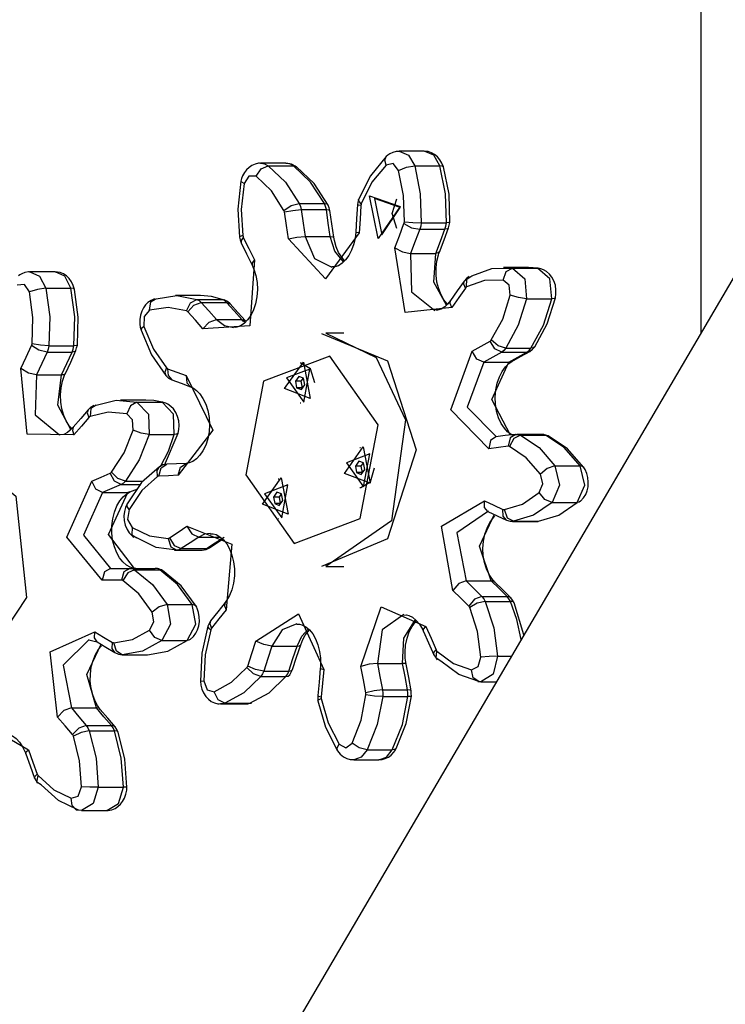
# Model space of a CAD drawing. Units: inches. Extents: x 40 to 156, y -31 to 133.
# Drawn here: x 85 to 86, y 112 to 114 of the extents above; entities that cross this region are included whole.
import ezdxf

# ---------------------------------------------------------------- set-up
doc = ezdxf.new("R2010")
doc.units = ezdxf.units.IN
doc.header["$MEASUREMENT"] = 0
doc.layers.add('Ebene 1', color=7, linetype='Continuous')

# ---------------------------------------------------------------- blocks, each defined once
blk = doc.blocks.new('block 2')
at = {"layer": 'Ebene 1', "color": 179, "lineweight": 25, "true_color": 0x1a171b}
for points in [[(86.3212, 131.0339), (86.3212, 113.4952)], [(96.1411, 130.2455), (81.7411, 105.6831)], [(85.5588, 113.9538), (85.555, 113.9543), (85.5512, 113.9543), (85.5426, 113.9517), (85.5348, 113.9479), (85.5302, 113.9448), (85.526, 113.9412)], [(85.6223, 113.9546), (85.5588, 113.9546)], [(85.5588, 113.9546), (85.5822, 113.9448), (85.598, 113.9179)], [(85.6616, 113.9179), (85.6461, 113.9448), (85.6223, 113.9546)], [(85.6706, 113.915), (85.6668, 113.9247), (85.6618, 113.9334), (85.6556, 113.9408), (85.6482, 113.9469), (85.6403, 113.951), (85.6318, 113.9538), (85.6273, 113.9543), (85.6227, 113.9538)], [(85.526, 113.9412), (85.4866, 113.8926), (85.4563, 113.8328)], [(85.5257, 113.9197), (85.5226, 113.9321), (85.526, 113.9412)], [(85.2086, 113.924), (85.2058, 113.9243), (85.2029, 113.9243), (85.1945, 113.9224), (85.1864, 113.919), (85.1793, 113.914), (85.1729, 113.9081), (85.1676, 113.9007), (85.1631, 113.8926), (85.1605, 113.8857), (85.1588, 113.879)], [(85.1972, 113.8914), (85.2103, 113.9102), (85.2279, 113.9183)], [(85.2725, 113.9247), (85.2086, 113.9247)], [(85.2089, 113.9247), (85.2187, 113.9231), (85.2279, 113.9183)], [(85.2279, 113.9183), (85.2918, 113.9183)], [(85.2279, 113.9183), (85.2711, 113.8769), (85.3059, 113.8227)], [(85.2918, 113.9183), (85.2823, 113.9231), (85.2725, 113.9247)], [(85.2995, 113.9157), (85.2866, 113.9224), (85.2725, 113.924)], [(85.3698, 113.8227), (85.3348, 113.8769), (85.2918, 113.9183)], [(85.2918, 113.9183), (85.2961, 113.9176), (85.2995, 113.9157)], [(85.3793, 113.8187), (85.344, 113.8735), (85.2995, 113.9157)], [(85.5257, 113.9197), (85.49, 113.8763), (85.463, 113.822)], [(85.5572, 113.9062), (85.5436, 113.9236), (85.5257, 113.9197)], [(85.5572, 113.9062), (85.5772, 113.9148), (85.598, 113.9179)], [(85.5719, 113.7765), (85.5701, 113.8427), (85.5572, 113.9062)], [(85.598, 113.9179), (85.6616, 113.9179)], [(85.598, 113.9179), (85.6122, 113.8473), (85.6142, 113.7739)], [(85.6781, 113.7739), (85.6756, 113.8473), (85.6616, 113.9179)], [(85.6706, 113.915), (85.6678, 113.9171), (85.6616, 113.9179)], [(85.6866, 113.7746), (85.6849, 113.8459), (85.6706, 113.915)], [(85.1588, 113.879), (85.151, 113.8086), (85.155, 113.7372)], [(85.1672, 113.8732), (85.1609, 113.8763), (85.1588, 113.879)], [(85.1972, 113.8914), (85.179, 113.8921), (85.1672, 113.8732)], [(85.2675, 113.8053), (85.2361, 113.8544), (85.1972, 113.8914)], [(85.1672, 113.8732), (85.1598, 113.8074), (85.1634, 113.7415)], [(85.4563, 113.8328), (85.4547, 113.8261), (85.4534, 113.8194)], [(85.463, 113.822), (85.4573, 113.828), (85.4563, 113.8328)], [(85.5059, 113.7338), (85.4837, 113.8421), (85.561, 113.8148), (85.5059, 113.7338), (85.5059, 113.7338)], [(85.5147, 113.7436), (85.5614, 113.8125), (85.4961, 113.8349), (85.5147, 113.7436), (85.5147, 113.7436)], [(85.5526, 113.7591), (85.5415, 113.797), (85.5526, 113.8347)], [(85.2675, 113.8053), (85.2861, 113.8177), (85.3059, 113.8227)], [(85.2689, 113.8012), (85.2685, 113.8032), (85.2675, 113.8053)], [(85.2689, 113.8012), (85.2901, 113.8053), (85.3109, 113.8072)], [(85.3059, 113.8227), (85.3698, 113.8227)], [(85.3059, 113.8227), (85.309, 113.8153), (85.3109, 113.8072)], [(85.3109, 113.8072), (85.3748, 113.8072)], [(85.3109, 113.8072), (85.3161, 113.7732), (85.3211, 113.7393)], [(85.3748, 113.8072), (85.3726, 113.8153), (85.3698, 113.8227)], [(85.3698, 113.8227), (85.3757, 113.822), (85.3793, 113.8187)], [(85.3845, 113.7393), (85.3796, 113.7732), (85.3748, 113.8072)], [(85.3748, 113.8072), (85.381, 113.8068), (85.3836, 113.8053)], [(85.3836, 113.8053), (85.3815, 113.812), (85.3793, 113.8187)], [(85.3934, 113.7378), (85.3884, 113.7715), (85.3836, 113.8053)], [(85.4534, 113.8194), (85.4513, 113.785), (85.449, 113.7503)], [(85.4623, 113.8173), (85.4556, 113.8184), (85.4534, 113.8194)], [(85.4623, 113.8173), (85.4601, 113.7831), (85.458, 113.7486)], [(85.463, 113.822), (85.4625, 113.8198), (85.4623, 113.8173)], [(85.2792, 113.7331), (85.2742, 113.767), (85.2689, 113.8012)], [(85.5479, 113.7109), (85.5596, 113.7412), (85.5708, 113.7719)], [(85.5708, 113.7719), (85.5715, 113.7739), (85.5719, 113.7765)], [(85.5708, 113.7719), (85.5903, 113.7615), (85.6108, 113.7577)], [(85.5719, 113.7765), (85.5931, 113.7746), (85.6142, 113.7739)], [(85.6108, 113.7577), (85.5994, 113.7271), (85.5877, 113.6964)], [(85.6142, 113.7739), (85.6132, 113.7655), (85.6108, 113.7577)], [(85.6108, 113.7577), (85.6745, 113.7577)], [(85.6142, 113.7739), (85.6781, 113.7739)], [(85.6513, 113.6964), (85.663, 113.7271), (85.6745, 113.7577)], [(85.6607, 113.6999), (85.6725, 113.7305), (85.6838, 113.7612)], [(85.6745, 113.7577), (85.6766, 113.7655), (85.6781, 113.7739)], [(85.6838, 113.7612), (85.6809, 113.7584), (85.6745, 113.7577)], [(85.6866, 113.7746), (85.6843, 113.7743), (85.6781, 113.7739)], [(85.6838, 113.7612), (85.6852, 113.7679), (85.6866, 113.7746)], [(85.1634, 113.7415), (85.1571, 113.7391), (85.155, 113.7372)], [(85.155, 113.7372), (85.1571, 113.7305), (85.1591, 113.7236)], [(85.1648, 113.7369), (85.1595, 113.7295), (85.1591, 113.7236)], [(85.1634, 113.7415), (85.1641, 113.7391), (85.1648, 113.7369)], [(85.1648, 113.7369), (85.179, 113.7088), (85.1931, 113.6802)], [(85.458, 113.7486), (85.3729, 113.6318), (85.2792, 113.7331)], [(85.2792, 113.7331), (85.2999, 113.7378), (85.3211, 113.7393)], [(85.3211, 113.7393), (85.3845, 113.7393)], [(85.3211, 113.7393), (85.345, 113.6837), (85.3884, 113.6615)], [(85.4177, 113.6749), (85.3962, 113.7021), (85.3845, 113.7393)], [(85.3845, 113.7393), (85.3912, 113.7386), (85.3938, 113.7378)], [(85.449, 113.7503), (85.4473, 113.7348), (85.4442, 113.7204), (85.4385, 113.7049), (85.4315, 113.6911), (85.4234, 113.6802), (85.4146, 113.6714), (85.4058, 113.6654), (85.3965, 113.6621), (85.3927, 113.6621), (85.3884, 113.6628)], [(85.4203, 113.6776), (85.4055, 113.6988), (85.3994, 113.7133), (85.3951, 113.7291), (85.3941, 113.7335), (85.3934, 113.7378)], [(85.458, 113.7486), (85.4513, 113.7496), (85.449, 113.7503)], [(85.1591, 113.7236), (85.1733, 113.6954), (85.1874, 113.667)], [(85.6919, 113.5598), (85.5736, 113.5474), (85.5479, 113.7109)], [(85.5479, 113.7109), (85.5674, 113.7006), (85.5877, 113.6964)], [(85.1931, 113.6802), (85.181, 113.5137), (85.0629, 113.5059)], [(85.1931, 113.6802), (85.1874, 113.673), (85.1874, 113.667)], [(85.5877, 113.6964), (85.6513, 113.6964)], [(85.5877, 113.6964), (85.5896, 113.5996), (85.6492, 113.5521)], [(85.6781, 113.5652), (85.6461, 113.6234), (85.6513, 113.6964)], [(85.6607, 113.7002), (85.6576, 113.6975), (85.6513, 113.6964)], [(85.6802, 113.5683), (85.6799, 113.5686), (85.6718, 113.5789), (85.6647, 113.5913), (85.6587, 113.6067), (85.6544, 113.6236), (85.6523, 113.6413), (85.6523, 113.6596), (85.6544, 113.6766), (85.6583, 113.6928), (85.6594, 113.6964), (85.6607, 113.6999)], [(85.1874, 113.667), (85.1927, 113.654), (85.1965, 113.6403), (85.1998, 113.6229), (85.2005, 113.605), (85.1993, 113.5867), (85.1958, 113.5693), (85.1905, 113.5534), (85.1836, 113.5393), (85.1753, 113.5281), (85.1666, 113.5193), (85.1574, 113.513), (85.1486, 113.5097), (85.1443, 113.5094), (85.1402, 113.51)], [(85.7426, 113.6396), (85.7932, 113.658), (85.8449, 113.6594)], [(85.8213, 113.6292), (85.829, 113.6504), (85.8449, 113.6594)], [(85.8859, 113.6608), (85.8223, 113.6608)], [(85.8449, 113.6594), (85.9085, 113.6594)], [(85.8449, 113.6594), (85.8761, 113.6325), (85.8809, 113.5817)], [(85.9085, 113.6594), (85.8971, 113.6604), (85.8859, 113.6608)], [(85.9448, 113.5817), (85.9396, 113.6325), (85.9085, 113.6594)], [(85.9536, 113.5841), (85.9551, 113.5941), (85.9551, 113.6039), (85.9536, 113.616), (85.9498, 113.6268), (85.9448, 113.6363), (85.9384, 113.6442), (85.9314, 113.6504), (85.9236, 113.6551), (85.9172, 113.6575), (85.9105, 113.659)], [(84.6255, 113.6494), (84.6233, 113.6497), (84.6215, 113.6497), (84.6128, 113.6484), (84.6047, 113.6449), (84.6003, 113.6423), (84.5964, 113.6399)], [(84.6889, 113.6501), (84.625, 113.6501)], [(84.6255, 113.6501), (84.6501, 113.6385), (84.6656, 113.6086)], [(84.7292, 113.6086), (84.7139, 113.6385), (84.6889, 113.6501)], [(84.7383, 113.6056), (84.7352, 113.6156), (84.7309, 113.6248), (84.7249, 113.6329), (84.7178, 113.6396), (84.7104, 113.6446), (84.702, 113.648), (84.6956, 113.649), (84.6889, 113.6494)], [(85.736, 113.6379), (85.729, 113.6329), (85.7229, 113.6261)], [(85.7293, 113.6117), (85.73, 113.6315), (85.7426, 113.6396)], [(85.8213, 113.6292), (85.7748, 113.6282), (85.7293, 113.6117)], [(85.8397, 113.5905), (85.8368, 113.616), (85.8213, 113.6292)], [(84.6243, 113.5993), (84.6117, 113.618), (84.5936, 113.6163)], [(84.6656, 113.6086), (84.6448, 113.6056), (84.6243, 113.5993)], [(84.6656, 113.6086), (84.7292, 113.6086)], [(84.6656, 113.6086), (84.6756, 113.5361), (84.673, 113.4628)], [(84.7368, 113.4628), (84.739, 113.5361), (84.7292, 113.6086)], [(84.7383, 113.6056), (84.7354, 113.6079), (84.7292, 113.6086)], [(84.7457, 113.4642), (84.7478, 113.5355), (84.7383, 113.6056)], [(85.7229, 113.6261), (85.7057, 113.6019), (85.6883, 113.5772)], [(85.7264, 113.6089), (85.7092, 113.5846), (85.6919, 113.5598)], [(85.7264, 113.6089), (85.7219, 113.6187), (85.7229, 113.6261)], [(85.7293, 113.6117), (85.7279, 113.6106), (85.7264, 113.6089)], [(84.631, 113.4678), (84.6331, 113.534), (84.6243, 113.5993)], [(84.94, 113.5814), (84.9316, 113.5774), (84.9238, 113.5722), (84.9178, 113.5662), (84.9125, 113.5588), (84.908, 113.55), (84.9049, 113.54), (84.903, 113.5292), (84.903, 113.5178), (84.9042, 113.51), (84.9063, 113.5025)], [(84.9281, 113.5528), (84.9312, 113.5736), (84.9447, 113.582)], [(84.9447, 113.582), (84.9965, 113.5898), (85.0477, 113.58)], [(85.0568, 113.5898), (84.9933, 113.5898)], [(85.0212, 113.551), (85.0312, 113.5714), (85.0477, 113.58)], [(85.0477, 113.58), (85.1116, 113.58)], [(85.0477, 113.58), (85.0536, 113.5772), (85.0587, 113.5726)], [(85.1116, 113.58), (85.0844, 113.5874), (85.0568, 113.5898)], [(85.1225, 113.5726), (85.1171, 113.5772), (85.1116, 113.58)], [(85.1116, 113.58), (85.114, 113.58), (85.1164, 113.5793)], [(85.7917, 113.4777), (85.8206, 113.5302), (85.8397, 113.5905)], [(85.8809, 113.5817), (85.8597, 113.5147), (85.828, 113.4565)], [(85.8809, 113.5817), (85.8602, 113.5846), (85.8397, 113.5905)], [(85.8809, 113.5817), (85.9448, 113.5817)], [(85.8917, 113.4565), (85.9236, 113.5147), (85.9448, 113.5817)], [(85.9014, 113.4604), (85.9329, 113.5183), (85.9536, 113.5841)], [(85.9536, 113.5841), (85.9512, 113.5824), (85.9448, 113.5817)], [(85.0212, 113.551), (84.975, 113.5598), (84.9281, 113.5528)], [(85.0244, 113.5488), (85.0399, 113.5655), (85.0587, 113.5726)], [(85.0587, 113.5726), (85.1225, 113.5726)], [(85.0587, 113.5726), (85.078, 113.551), (85.0971, 113.5295)], [(85.1316, 113.5691), (85.1245, 113.575), (85.1164, 113.5793)], [(85.1609, 113.5295), (85.1416, 113.551), (85.1225, 113.5726)], [(85.1225, 113.5726), (85.1278, 113.5714), (85.1316, 113.5691)], [(85.1702, 113.5259), (85.1507, 113.5474), (85.1316, 113.5691)], [(85.6883, 113.5772), (85.6812, 113.5683), (85.6738, 113.5615), (85.6647, 113.5557), (85.6559, 113.5528), (85.6523, 113.5531), (85.6492, 113.5534)], [(85.6919, 113.5598), (85.6873, 113.5698), (85.6883, 113.5772)], [(84.9281, 113.5528), (84.9139, 113.5369), (84.9137, 113.5116)], [(85.0244, 113.5488), (85.0229, 113.55), (85.0212, 113.551)], [(85.0629, 113.5059), (85.0439, 113.5273), (85.0244, 113.5488)], [(84.9137, 113.5116), (84.9077, 113.5066), (84.9063, 113.5025)], [(84.9137, 113.5116), (84.9376, 113.4544), (84.9705, 113.4075)], [(85.0629, 113.5059), (85.0784, 113.5228), (85.0971, 113.5295)], [(85.0971, 113.5295), (85.1609, 113.5295)], [(85.0971, 113.5295), (85.1176, 113.514), (85.1402, 113.5087)], [(85.1695, 113.5218), (85.1648, 113.5252), (85.1609, 113.5295)], [(85.1609, 113.5295), (85.1659, 113.5288), (85.1698, 113.5262)], [(84.9063, 113.5025), (84.9326, 113.4399), (84.9693, 113.3874)], [(85.3621, 113.4942), (85.5295, 113.4244), (85.602, 113.1996), (85.5295, 112.975), (85.3621, 112.9051)], [(85.4189, 113.4945), (85.3736, 113.4945)], [(85.3736, 113.4945), (85.5007, 113.4336), (85.575, 113.2758)], [(84.6029, 113.4053), (84.6162, 113.4342), (84.6296, 113.4635)], [(84.6296, 113.4635), (84.6303, 113.4656), (84.631, 113.4678)], [(84.6689, 113.447), (84.6484, 113.4518), (84.6296, 113.4635)], [(84.673, 113.4628), (84.6519, 113.4642), (84.631, 113.4678)], [(84.673, 113.4628), (84.6717, 113.4547), (84.6689, 113.447)], [(84.673, 113.4628), (84.7368, 113.4628)], [(84.7323, 113.447), (84.7352, 113.4547), (84.7368, 113.4628)], [(84.7457, 113.4642), (84.7433, 113.4632), (84.7368, 113.4628)], [(84.7418, 113.4508), (84.7435, 113.4575), (84.7457, 113.4642)], [(85.7434, 113.4491), (85.7663, 113.4622), (85.7889, 113.4749)], [(85.7889, 113.4749), (85.7906, 113.4758), (85.7917, 113.4777)], [(85.8182, 113.447), (85.8008, 113.4551), (85.7889, 113.4749)], [(85.828, 113.4565), (85.8087, 113.4628), (85.7917, 113.4777)], [(85.828, 113.4565), (85.8235, 113.4511), (85.8182, 113.447)], [(85.828, 113.4565), (85.8917, 113.4565)], [(85.8816, 113.447), (85.8873, 113.4511), (85.8917, 113.4565)], [(85.8888, 113.4487), (85.8957, 113.4541), (85.9014, 113.4604)], [(85.9014, 113.4604), (85.8976, 113.4575), (85.8917, 113.4565)], [(84.6689, 113.447), (84.6555, 113.4181), (84.6419, 113.3891)], [(84.6689, 113.447), (84.7323, 113.447)], [(84.7054, 113.3891), (84.719, 113.4181), (84.7323, 113.447)], [(84.7151, 113.3927), (84.7285, 113.4218), (84.7418, 113.4508)], [(84.7418, 113.4508), (84.7387, 113.448), (84.7323, 113.447)], [(85.5055, 113.2627), (85.3832, 113.4363), (85.216, 113.3733), (85.1709, 113.1366), (85.2932, 112.963), (85.4604, 113.0263), (85.5055, 113.2627), (85.5055, 113.2627)], [(85.7853, 113.2027), (85.689, 113.3006), (85.7434, 113.4491)], [(85.7727, 113.4212), (85.7553, 113.4294), (85.7434, 113.4491)], [(85.8182, 113.447), (85.7953, 113.4342), (85.7727, 113.4212)], [(85.8182, 113.447), (85.8816, 113.447)], [(85.8361, 113.4212), (85.859, 113.4342), (85.8816, 113.447)], [(85.8432, 113.4229), (85.8657, 113.436), (85.8888, 113.4487)], [(85.8888, 113.4487), (85.8855, 113.4477), (85.8816, 113.447)], [(84.7368, 113.2374), (84.6188, 113.2396), (84.6029, 113.4053)], [(84.6419, 113.3891), (84.6215, 113.3936), (84.6029, 113.4053)], [(84.9705, 113.4075), (84.9669, 113.3958), (84.9693, 113.3874)], [(84.9705, 113.4075), (84.9721, 113.406), (84.9736, 113.405)], [(85.2689, 113.3545), (85.3166, 113.4218), (85.3338, 113.3299), (85.2689, 113.3545), (85.2689, 113.3545)], [(85.3099, 113.4187), (85.3083, 113.4187)], [(85.3455, 113.369), (85.3348, 113.4043), (85.3102, 113.4187)], [(85.7727, 113.4212), (85.731, 113.3076), (85.8044, 113.2324)], [(85.7727, 113.4212), (85.8361, 113.4212)], [(85.8404, 113.237), (85.7927, 113.3271), (85.8361, 113.4212)], [(85.8454, 113.2363), (85.833, 113.2451), (85.8246, 113.2544), (85.8168, 113.266), (85.8101, 113.2808), (85.8051, 113.2973), (85.8023, 113.315), (85.8015, 113.333), (85.8029, 113.3514), (85.8066, 113.3686), (85.8122, 113.3846), (85.8192, 113.3982), (85.8273, 113.4096), (85.8361, 113.4181), (85.8397, 113.4208), (85.8432, 113.4229)], [(85.8432, 113.4229), (85.8401, 113.4215), (85.8361, 113.4212)], [(84.6419, 113.3891), (84.6388, 113.2885), (84.6999, 113.2374)], [(84.6419, 113.3891), (84.7054, 113.3891)], [(84.7287, 113.2508), (84.6959, 113.3128), (84.7054, 113.3891)], [(84.732, 113.2525), (84.7249, 113.2606), (84.7175, 113.2727), (84.7115, 113.2865), (84.7065, 113.3032), (84.7037, 113.3202), (84.703, 113.3386), (84.7044, 113.3567), (84.708, 113.3733), (84.7133, 113.3884), (84.7139, 113.3905), (84.7151, 113.3927)], [(84.7151, 113.3929), (84.7118, 113.3898), (84.7054, 113.3891)], [(84.9693, 113.3874), (84.976, 113.3814), (84.9841, 113.3771)], [(84.9736, 113.405), (84.9972, 113.3962), (85.0208, 113.3874)], [(84.9736, 113.405), (84.9747, 113.3874), (84.9841, 113.3771)], [(85.0208, 113.3874), (85.0875, 113.2491), (85.0005, 113.1356)], [(85.0208, 113.3874), (85.022, 113.3693), (85.0315, 113.3591)], [(85.2742, 113.3817), (85.3176, 113.3202), (85.3329, 113.4039), (85.2742, 113.3817), (85.2742, 113.3817)], [(85.3052, 113.3855), (85.2964, 113.3733)], [(85.3168, 113.381), (85.3052, 113.3855)], [(85.3161, 113.3814), (85.3106, 113.3733)], [(85.32, 113.3643), (85.3168, 113.381)], [(84.9841, 113.3771), (85.0079, 113.3683), (85.0315, 113.3591)], [(85.0315, 113.3591), (85.0393, 113.3555), (85.0467, 113.35), (85.0551, 113.3412), (85.0629, 113.3299), (85.0699, 113.3154), (85.0753, 113.2989), (85.0784, 113.2815), (85.0794, 113.2634), (85.0784, 113.2451), (85.0749, 113.2275), (85.0699, 113.2117), (85.0629, 113.1976), (85.0548, 113.1859), (85.0463, 113.1767), (85.0372, 113.1704), (85.0282, 113.1669), (85.0244, 113.1657), (85.0205, 113.1655)], [(85.2964, 113.3733), (85.2995, 113.3562)], [(85.3106, 113.3733), (85.2964, 113.3733)], [(85.2995, 113.3562), (85.3116, 113.3521)], [(85.3137, 113.3562), (85.2995, 113.3562)], [(85.3106, 113.3733), (85.3137, 113.3562)], [(85.3116, 113.3521), (85.32, 113.3643)], [(85.3137, 113.3562), (85.3143, 113.3562)], [(84.7874, 113.3119), (84.7793, 113.3076), (84.7728, 113.3013)], [(84.7926, 113.3128), (84.7795, 113.3047), (84.7774, 113.2844)], [(84.7926, 113.3128), (84.8437, 113.3252), (84.8956, 113.3199)], [(84.9182, 113.3256), (84.8544, 113.3256)], [(84.8956, 113.3199), (84.8794, 113.3114), (84.8706, 113.2906)], [(84.8956, 113.3199), (84.9595, 113.3199)], [(84.8956, 113.3199), (84.9249, 113.2897), (84.9271, 113.2384)], [(84.9595, 113.3199), (84.9387, 113.3242), (84.9182, 113.3256)], [(84.9905, 113.2384), (84.9888, 113.2897), (84.9595, 113.3199)], [(84.9633, 113.3195), (84.9612, 113.3199), (84.9595, 113.3199)], [(84.9998, 113.2417), (85.0019, 113.2515), (85.0026, 113.2613), (85.0015, 113.273), (84.9986, 113.2844), (84.9945, 113.2942), (84.9884, 113.3032), (84.9817, 113.3097), (84.9743, 113.315), (84.969, 113.3175), (84.9633, 113.3195)], [(85.3083, 113.3185), (85.3099, 113.3185)], [(84.7728, 113.3013), (84.7538, 113.279), (84.7352, 113.2567)], [(84.7747, 113.2818), (84.7556, 113.2596), (84.7368, 113.2374)], [(84.7728, 113.3013), (84.7704, 113.2932), (84.7747, 113.2818)], [(84.7774, 113.2844), (84.776, 113.2832), (84.7747, 113.2818)], [(84.8706, 113.2906), (84.8236, 113.2952), (84.7774, 113.2844)], [(84.8861, 113.2498), (84.8851, 113.2754), (84.8706, 113.2906)], [(84.7352, 113.2567), (84.7276, 113.2491), (84.7204, 113.2434), (84.7111, 113.2384), (84.7023, 113.2374), (84.7006, 113.2377), (84.6987, 113.2384)], [(84.7352, 113.2567), (84.733, 113.2484), (84.7368, 113.2374)], [(85.575, 113.2758), (85.5391, 113.02), (85.3736, 112.9047)], [(84.8317, 113.1433), (84.8636, 113.1919), (84.8861, 113.2498)], [(84.9271, 113.2384), (84.9016, 113.1743), (84.8668, 113.1202)], [(84.9271, 113.2384), (84.9063, 113.242), (84.8861, 113.2498)], [(84.9271, 113.2384), (84.9905, 113.2384)], [(84.9559, 113.1574), (84.9757, 113.1962), (84.9905, 113.2384)], [(84.9659, 113.1611), (84.9998, 113.2417)], [(84.9998, 113.2417), (84.9969, 113.2391), (84.9905, 113.2384)], [(85.8027, 113.2324), (85.7896, 113.2231), (85.7853, 113.2027)], [(85.8516, 113.2389), (85.827, 113.2356), (85.8027, 113.2324)], [(85.8535, 113.2389), (85.839, 113.23), (85.834, 113.2089)], [(85.8654, 113.2367), (85.8485, 113.2286), (85.8375, 113.2084)], [(85.8535, 113.2389), (85.8594, 113.2389), (85.8654, 113.2367)], [(85.9198, 113.2389), (85.8559, 113.2389)], [(85.8654, 113.2367), (85.9289, 113.2367)], [(85.8654, 113.2367), (85.9124, 113.2053), (85.9525, 113.159)], [(85.9353, 113.2353), (85.9179, 113.2389)], [(85.9289, 113.2367), (85.9243, 113.2384), (85.9198, 113.2389)], [(86.0161, 113.159), (85.9758, 113.2053), (85.9289, 113.2367)], [(85.9353, 113.2353), (85.9322, 113.2363), (85.9289, 113.2367)], [(86.0256, 113.1549), (85.9844, 113.2022), (85.9353, 113.2353)], [(84.4918, 112.6384), (84.3101, 112.6584), (84.2078, 112.8722), (84.262, 113.1188), (84.4324, 113.212), (84.5902, 113.0822), (84.6165, 112.8267), (84.4918, 112.6384), (84.4918, 112.6384)], [(85.4203, 113.14), (85.4678, 113.2076), (85.4852, 113.1154), (85.4203, 113.14), (85.4203, 113.14)], [(85.834, 113.2089), (85.8096, 113.2057), (85.7853, 113.2027)], [(85.8375, 113.2084), (85.8358, 113.2089), (85.834, 113.2089)], [(85.9162, 113.138), (85.8799, 113.1798), (85.8375, 113.2084)], [(85.4256, 113.1671), (85.469, 113.1061), (85.4847, 113.1898), (85.4256, 113.1671), (85.4256, 113.1671)], [(85.4611, 113.2046), (85.4597, 113.2046)], [(84.9528, 113.1569), (84.9073, 113.1168), (84.871, 113.0632)], [(84.9483, 113.1323), (84.9468, 113.1471), (84.9528, 113.1569)], [(84.9517, 113.1333), (84.9571, 113.1542), (84.9714, 113.1635)], [(84.9714, 113.1635), (84.9617, 113.1616), (84.9528, 113.1569)], [(85.0205, 113.1655), (84.9958, 113.1643), (84.9714, 113.1635)], [(85.0005, 113.1356), (85.006, 113.1562), (85.0205, 113.1655)], [(85.4566, 113.171), (85.448, 113.1588)], [(85.448, 113.1588), (85.4513, 113.1421)], [(85.4623, 113.1588), (85.448, 113.1588)], [(85.4685, 113.1669), (85.4566, 113.171)], [(85.4678, 113.1669), (85.4623, 113.1588)], [(85.4623, 113.1588), (85.4654, 113.1421)], [(85.4718, 113.15), (85.4685, 113.1669)], [(85.9525, 113.159), (85.9331, 113.1528), (85.9162, 113.138)], [(85.9525, 113.159), (85.9643, 113.1104), (85.9451, 113.0667)], [(85.9525, 113.159), (86.0161, 113.159)], [(86.0087, 113.0667), (86.028, 113.1104), (86.0161, 113.159)], [(86.0256, 113.1549), (86.022, 113.158), (86.0161, 113.159)], [(84.7816, 113.1207), (84.8053, 113.1309), (84.8286, 113.1407)], [(84.8286, 113.1407), (84.8303, 113.1418), (84.8317, 113.1433)], [(84.8561, 113.1121), (84.8391, 113.1207), (84.8286, 113.1407)], [(84.8668, 113.1202), (84.8477, 113.1269), (84.8317, 113.1433)], [(84.9483, 113.1323), (84.9087, 113.0966), (84.8763, 113.0491)], [(84.9517, 113.1333), (84.95, 113.133), (84.9483, 113.1323)], [(85.0005, 113.1356), (84.976, 113.1344), (84.9517, 113.1333)], [(85.4513, 113.1421), (85.463, 113.1376)], [(85.4654, 113.1421), (85.4513, 113.1421)], [(85.4615, 113.1044), (85.4866, 113.1192), (85.4968, 113.1545)], [(85.463, 113.1376), (85.4718, 113.15)], [(85.4654, 113.1421), (85.4661, 113.1418)], [(85.9124, 113.092), (85.9219, 113.1139), (85.9162, 113.138)], [(86.0175, 113.0699), (86.0246, 113.078), (86.0302, 113.0866), (86.0337, 113.0963), (86.0361, 113.1066), (86.0368, 113.1182), (86.0357, 113.1294), (86.033, 113.14), (86.0287, 113.1502), (86.0273, 113.1528), (86.0256, 113.1549)], [(84.8081, 112.8701), (84.7185, 112.9792), (84.7816, 113.1207)], [(84.8093, 113.092), (84.7922, 113.1006), (84.7816, 113.1207)], [(84.8561, 113.1121), (84.8324, 113.102), (84.8093, 113.092)], [(84.8668, 113.1202), (84.8618, 113.1154), (84.8561, 113.1121)], [(84.8561, 113.1121), (84.9056, 113.1121)], [(84.8668, 113.1202), (84.9111, 113.1202)], [(85.2132, 113.062), (85.2608, 113.129), (85.278, 113.037), (85.2132, 113.062), (85.2132, 113.062)], [(85.2187, 113.0889), (85.2618, 113.0279), (85.2778, 113.1114), (85.2187, 113.0889), (85.2187, 113.0889)], [(85.2544, 113.1259), (85.2527, 113.1259)], [(84.8093, 113.092), (84.7605, 112.9836), (84.8293, 112.9001)], [(84.8093, 113.092), (84.8727, 113.092)], [(84.8897, 112.9001), (84.8241, 112.9859), (84.8727, 113.092)], [(84.8928, 112.9001), (84.8858, 112.9008), (84.8787, 112.903), (84.8692, 112.9082), (84.8601, 112.9168), (84.852, 112.927), (84.8448, 112.9392), (84.8389, 112.9549), (84.8346, 112.9717), (84.8324, 112.9898), (84.8324, 113.0077), (84.835, 113.0257), (84.8391, 113.0425), (84.8451, 113.0579), (84.8529, 113.071), (84.8615, 113.0811), (84.8703, 113.0885), (84.8744, 113.0909), (84.8784, 113.0932)], [(84.8784, 113.0932), (84.8756, 113.0925), (84.8727, 113.092)], [(84.8784, 113.0932), (84.8982, 113.1015)], [(85.2494, 113.0928), (85.2411, 113.0804)], [(85.2615, 113.0882), (85.2494, 113.0928)], [(85.2608, 113.0885), (85.2551, 113.0804)], [(85.2647, 113.0715), (85.2615, 113.0882)], [(85.4597, 113.1044), (85.4615, 113.1044)], [(85.8246, 113.0487), (85.8704, 113.0627), (85.9124, 113.092)], [(85.9451, 113.0667), (85.9269, 113.0741), (85.9124, 113.092)], [(84.871, 113.0632), (84.8668, 113.0539), (84.8642, 113.0441), (84.8632, 113.0327), (84.8636, 113.0214), (84.8663, 113.0095), (84.871, 112.9986), (84.8763, 112.99), (84.8832, 112.9831), (84.8854, 112.981), (84.8878, 112.9792)], [(84.8763, 113.0491), (84.871, 113.0567), (84.871, 113.0632)], [(85.2411, 113.0804), (85.2442, 113.0639)], [(85.2551, 113.0804), (85.2411, 113.0804)], [(85.2442, 113.0639), (85.2558, 113.0592)], [(85.2582, 113.0639), (85.2442, 113.0639)], [(85.2551, 113.0804), (85.2582, 113.0639)], [(85.2558, 113.0592), (85.2647, 113.0715)], [(85.2582, 113.0639), (85.2591, 113.0634)], [(85.6943, 112.8441), (85.6654, 113.0064), (85.7744, 113.071)], [(85.7744, 113.071), (85.7977, 113.0599), (85.8209, 113.0493)], [(85.7832, 113.0437), (85.7748, 113.0539), (85.7744, 113.071)], [(85.9451, 113.0667), (85.8985, 113.0346), (85.8476, 113.0191)], [(85.9112, 113.0191), (85.962, 113.0346), (86.0087, 113.0667)], [(85.9451, 113.0667), (86.0087, 113.0667)], [(86.0175, 113.0699), (86.0135, 113.0677), (86.0087, 113.0667)], [(84.8763, 113.0491), (84.8723, 113.0239), (84.8837, 113.0038)], [(85.7843, 113.0444), (85.7045, 112.9898), (85.7279, 112.8687)], [(85.7913, 112.8687), (85.762, 112.9562), (85.7999, 113.0367)], [(85.8004, 112.8655), (85.7932, 112.8741), (85.7865, 112.8842), (85.7798, 112.8987), (85.7748, 112.9149), (85.7715, 112.9326), (85.7705, 112.9506), (85.772, 112.969), (85.7755, 112.9862), (85.7808, 113.0021), (85.7879, 113.0164), (85.8004, 113.0327)], [(85.7832, 113.0437), (85.8066, 113.0327), (85.8297, 113.0222)], [(85.8209, 113.0493), (85.8228, 113.0487), (85.8246, 113.0487)], [(85.8297, 113.0222), (85.8213, 113.0324), (85.8209, 113.0493)], [(85.8476, 113.0191), (85.8323, 113.0274), (85.8246, 113.0487)], [(85.2527, 113.026), (85.2541, 113.026)], [(85.8297, 113.0222), (85.8397, 113.0191), (85.8499, 113.0191)], [(85.8476, 113.0191), (85.8464, 113.0186), (85.8449, 113.0186)], [(85.8449, 113.0186), (85.9085, 113.0186)], [(85.8476, 113.0191), (85.9112, 113.0191)], [(85.9085, 113.0186), (85.9098, 113.0186), (85.9112, 113.0191)], [(84.8837, 113.0038), (84.8832, 112.9848), (84.8956, 112.9771)], [(84.8837, 113.0038), (84.9281, 112.9823), (84.9747, 112.9759)], [(84.9781, 112.9771), (85, 112.9919), (85.0222, 113.0064)], [(85.0222, 113.0064), (85.1362, 112.9611), (85.1211, 112.795)], [(85.0222, 113.0064), (85.0349, 112.9872), (85.0527, 112.9792)], [(85.082, 112.9886), (85.067, 112.9862), (85.0527, 112.9792)], [(85.0813, 112.9872), (85.0887, 112.9876), (85.0961, 112.9855), (85.1056, 112.9802), (85.1147, 112.9723), (85.1228, 112.9619), (85.1299, 112.9492), (85.1359, 112.9337), (85.1402, 112.9168), (85.1423, 112.8987), (85.1423, 112.8808), (85.1402, 112.8627), (85.1355, 112.8458), (85.1299, 112.8314), (85.1225, 112.819), (85.1207, 112.8162), (85.119, 112.8138)], [(84.9965, 112.9459), (84.9447, 112.953), (84.8956, 112.9771)], [(84.9747, 112.9759), (84.9764, 112.9764), (84.9781, 112.9771)], [(84.9747, 112.9759), (84.9814, 112.9549), (84.9965, 112.9459)], [(84.9781, 112.9771), (84.9905, 112.958), (85.0081, 112.9499)], [(85.0527, 112.9792), (85.0305, 112.9647), (85.0081, 112.9499)], [(85.0527, 112.9792), (85.1049, 112.9792)], [(85.072, 112.9499), (85.094, 112.9647), (85.1161, 112.9792)], [(85.0794, 112.9519), (85.1123, 112.9738)], [(84.9909, 112.9459), (85.0548, 112.9459)], [(85.0081, 112.9499), (85.0026, 112.9471), (84.9965, 112.9459)], [(84.9965, 112.9459), (85.0601, 112.9459)], [(85.0081, 112.9499), (85.072, 112.9499)], [(85.0548, 112.9459), (85.0575, 112.9459), (85.0601, 112.9459)], [(85.0601, 112.9459), (85.0661, 112.9471), (85.072, 112.9499)], [(85.0608, 112.9459), (85.0706, 112.9478), (85.0794, 112.9519)], [(85.072, 112.9499), (85.0759, 112.9506), (85.0794, 112.9519)], [(84.8293, 112.9001), (84.8141, 112.8913), (84.8081, 112.8701)], [(84.8293, 112.9001), (84.8536, 112.9001), (84.8784, 112.9001)], [(84.8784, 112.9001), (84.8632, 112.8913), (84.8572, 112.8701)], [(84.8899, 112.8966), (84.8727, 112.8885), (84.8603, 112.8691)], [(84.8784, 112.9001), (84.9418, 112.9001)], [(84.8784, 112.9001), (84.8844, 112.8994), (84.8899, 112.8966)], [(84.8899, 112.8966), (84.9538, 112.8966)], [(84.8899, 112.8966), (84.9349, 112.8596), (84.9721, 112.8084)], [(84.9538, 112.8966), (84.9478, 112.8994), (84.9418, 112.9001)], [(84.9609, 112.8949), (84.9517, 112.8987), (84.9418, 112.9001)], [(85.0356, 112.8084), (84.9986, 112.8596), (84.9538, 112.8966)], [(84.9609, 112.8949), (84.9578, 112.8963), (84.9538, 112.8966)], [(85.0453, 112.8045), (85.0074, 112.8562), (84.9609, 112.8949)], [(85.3736, 112.9047), (85.4189, 112.9047)], [(84.8572, 112.8701), (84.8324, 112.8701), (84.8081, 112.8701)], [(84.8603, 112.8691), (84.8589, 112.8698), (84.8572, 112.8701)], [(84.9345, 112.7893), (84.9009, 112.8355), (84.8603, 112.8691)], [(85.7279, 112.8687), (85.7092, 112.8617), (85.6943, 112.8441)], [(85.7279, 112.8687), (85.7913, 112.8687)], [(85.7279, 112.8687), (85.7479, 112.8489), (85.7681, 112.8293)], [(85.8316, 112.8293), (85.8115, 112.8489), (85.7913, 112.8687)], [(85.8004, 112.8655), (85.7967, 112.868), (85.7913, 112.8687)], [(85.8408, 112.8257), (85.8206, 112.8458), (85.8004, 112.8655)], [(85.7346, 112.8045), (85.7145, 112.8243), (85.6943, 112.8441)], [(84.9721, 112.8084), (84.9524, 112.8028), (84.9345, 112.7893)], [(84.9721, 112.8084), (84.9807, 112.7587), (84.9592, 112.7173)], [(84.9721, 112.8084), (85.0356, 112.8084)], [(85.0227, 112.7173), (85.0446, 112.7587), (85.0356, 112.8084)], [(85.0456, 112.8045), (85.0417, 112.8074), (85.0356, 112.8084)], [(85.119, 112.8138), (85.1006, 112.7904), (85.0823, 112.7674)], [(85.1187, 112.8138), (85.1171, 112.8055), (85.1211, 112.795)], [(85.7681, 112.8293), (85.7493, 112.8219), (85.7346, 112.8045)], [(85.7762, 112.8165), (85.756, 112.8121), (85.7371, 112.801)], [(85.7681, 112.8293), (85.8316, 112.8293)], [(85.7681, 112.8293), (85.7727, 112.8234), (85.7762, 112.8165)], [(85.7762, 112.8165), (85.8401, 112.8165)], [(85.7762, 112.8165), (85.798, 112.7499), (85.8075, 112.6779)], [(85.8401, 112.8165), (85.8361, 112.8234), (85.8316, 112.8293)], [(85.8408, 112.8257), (85.8368, 112.8283), (85.8316, 112.8293)], [(85.8671, 112.7206), (85.8563, 112.7704), (85.8401, 112.8165)], [(85.8495, 112.8131), (85.8461, 112.8159), (85.8401, 112.8165)], [(85.8495, 112.8131), (85.8449, 112.8193), (85.8408, 112.8257)], [(85.8738, 112.7316), (85.8495, 112.8131)], [(84.9281, 112.7442), (84.9387, 112.7647), (84.9345, 112.7893)], [(85.0308, 112.7199), (85.0389, 112.7277), (85.0448, 112.7361), (85.0494, 112.7449), (85.0522, 112.7547), (85.0541, 112.7657), (85.0536, 112.7771), (85.052, 112.7883), (85.0484, 112.7986), (85.047, 112.8017), (85.0453, 112.8045)], [(85.1211, 112.795), (85.103, 112.7721), (85.0847, 112.7487)], [(85.1965, 112.7159), (85.3045, 112.7847), (85.3684, 112.6441)], [(85.4623, 112.6522), (85.5133, 112.8028), (85.6263, 112.7532)], [(85.5708, 112.7833), (85.5159, 112.7449), (85.5038, 112.6598)], [(85.7371, 112.801), (85.736, 112.8028), (85.7346, 112.8045)], [(85.7653, 112.6758), (85.7564, 112.7406), (85.7371, 112.801)], [(85.0823, 112.7674), (85.0787, 112.7607), (85.0753, 112.754)], [(85.0823, 112.7674), (85.0804, 112.7594), (85.0847, 112.7487)], [(85.3002, 112.76), (85.2628, 112.7449), (85.2372, 112.7032)], [(85.3002, 112.7587), (85.3066, 112.759), (85.313, 112.7576), (85.3226, 112.7526), (85.3321, 112.7445), (85.3402, 112.7344), (85.3472, 112.722), (85.3536, 112.7068), (85.3578, 112.6898), (85.3603, 112.6729), (85.3603, 112.6553), (85.3603, 112.651), (85.3595, 112.6472)], [(85.5674, 112.6598), (85.5705, 112.7234), (85.6001, 112.7707)], [(85.5708, 112.7819), (85.5769, 112.7824), (85.5829, 112.7812), (85.5924, 112.7766), (85.602, 112.7685), (85.6101, 112.7587), (85.6175, 112.7464), (85.6189, 112.7439), (85.6203, 112.7406)], [(85.5765, 112.6577), (85.5743, 112.6729), (85.5736, 112.6882), (85.575, 112.7061), (85.5786, 112.7234), (85.5843, 112.7392), (85.5913, 112.7533), (85.6027, 112.7681)], [(84.6956, 112.5241), (84.6765, 112.6891), (84.7895, 112.7399)], [(84.7952, 112.7142), (84.7883, 112.7244), (84.7895, 112.7399)], [(84.7895, 112.7399), (84.8117, 112.7263), (84.8343, 112.7128)], [(84.8377, 112.7118), (84.8844, 112.7203), (84.9281, 112.7442)], [(84.9592, 112.7173), (84.9412, 112.7252), (84.9281, 112.7442)], [(85.0753, 112.754), (85.0601, 112.686), (85.0565, 112.6147)], [(85.0827, 112.7449), (85.0685, 112.6818), (85.0653, 112.6159)], [(85.0753, 112.754), (85.0766, 112.7499), (85.0827, 112.7449)], [(85.0847, 112.7487), (85.0837, 112.747), (85.0827, 112.7449)], [(85.3006, 112.7032), (85.3126, 112.7287), (85.3295, 112.7473)], [(85.3099, 112.7068), (85.315, 112.7199), (85.3211, 112.7311), (85.3321, 112.7449)], [(85.6203, 112.7406), (85.6206, 112.7464), (85.6263, 112.7532)], [(85.6203, 112.7406), (85.633, 112.7115), (85.6461, 112.6818)], [(85.6263, 112.7532), (85.6394, 112.7234), (85.6523, 112.6942)], [(84.775, 112.7203), (84.7097, 112.6557), (84.7306, 112.5471)], [(84.7941, 112.5471), (84.7697, 112.6321), (84.8057, 112.7085)], [(84.7743, 112.719), (84.7845, 112.7166), (84.7952, 112.7142)], [(84.7952, 112.7142), (84.8177, 112.7008), (84.8403, 112.687)], [(84.8403, 112.687), (84.8332, 112.6973), (84.8343, 112.7128)], [(84.8343, 112.7128), (84.836, 112.7122), (84.8377, 112.7118)], [(84.8589, 112.6818), (84.8441, 112.6906), (84.8377, 112.7118)], [(84.9592, 112.7173), (84.9104, 112.6911), (84.8589, 112.6818)], [(84.9228, 112.6818), (84.9743, 112.6911), (85.0227, 112.7173)], [(84.9592, 112.7173), (85.0227, 112.7173)], [(85.0308, 112.7199), (85.0272, 112.7182), (85.0227, 112.7173)], [(85.1762, 112.6531), (85.1864, 112.6846), (85.1965, 112.7159)], [(85.2372, 112.7032), (85.2163, 112.7072), (85.1965, 112.7159)], [(84.8033, 112.5435), (84.7962, 112.5533), (84.7902, 112.5642), (84.7841, 112.5799), (84.7802, 112.5967), (84.7781, 112.6147), (84.7785, 112.6327), (84.7807, 112.6508), (84.7852, 112.6674), (84.7912, 112.6825), (84.799, 112.6956), (84.8064, 112.7044)], [(84.8403, 112.687), (84.8494, 112.6832), (84.8594, 112.6818)], [(85.2372, 112.7032), (85.227, 112.6718), (85.2163, 112.6405)], [(85.2372, 112.7032), (85.3006, 112.7032)], [(85.2802, 112.6405), (85.2904, 112.6718), (85.3006, 112.7032)], [(85.2894, 112.6441), (85.2995, 112.6755), (85.3099, 112.7068)], [(85.3006, 112.7032), (85.3069, 112.7044), (85.3102, 112.7068)], [(85.6461, 112.6818), (85.6468, 112.6875), (85.6523, 112.6942)], [(85.6523, 112.6942), (85.6535, 112.692), (85.6544, 112.6906)], [(85.6637, 112.6658), (85.6523, 112.6729), (85.6544, 112.6906)], [(85.6544, 112.6906), (85.6961, 112.6598), (85.7417, 112.6436)], [(84.8589, 112.6818), (84.9228, 112.6818)], [(85.5038, 112.6598), (85.4826, 112.6576), (85.4623, 112.6522)], [(85.5038, 112.6598), (85.5674, 112.6598)], [(85.5038, 112.6598), (85.5102, 112.6264), (85.5166, 112.593)], [(85.5765, 112.6577), (85.5736, 112.6591), (85.5674, 112.6598)], [(85.58, 112.593), (85.5736, 112.6264), (85.5674, 112.6598)], [(85.6461, 112.6818), (85.6506, 112.6755), (85.6549, 112.6691)], [(85.7603, 112.6141), (85.7098, 112.6317), (85.6637, 112.6658)], [(85.7417, 112.6436), (85.7588, 112.6517), (85.7653, 112.6758)], [(85.8075, 112.6779), (85.7865, 112.6772), (85.7653, 112.6758)], [(85.8075, 112.6779), (85.7963, 112.6324), (85.7653, 112.6133)], [(85.8075, 112.6779), (85.8418, 112.6779)], [(85.0914, 112.588), (85.1352, 112.6119), (85.174, 112.6493)], [(85.174, 112.6493), (85.175, 112.651), (85.1762, 112.6531)], [(85.2093, 112.6267), (85.1903, 112.6334), (85.174, 112.6493)], [(85.2163, 112.6405), (85.1958, 112.6443), (85.1762, 112.6531)], [(85.2163, 112.6405), (85.2132, 112.6331), (85.2093, 112.6267)], [(85.2163, 112.6405), (85.2802, 112.6405)], [(85.2727, 112.6267), (85.277, 112.6331), (85.2802, 112.6405)], [(85.2802, 112.6405), (85.2866, 112.6415), (85.2894, 112.6441)], [(85.2823, 112.6307), (85.2859, 112.6374), (85.2894, 112.6441)], [(85.3595, 112.6472), (85.3564, 112.6126), (85.3529, 112.5785)], [(85.3595, 112.6472), (85.3621, 112.6457), (85.3684, 112.6441)], [(85.3684, 112.6441), (85.3648, 112.6098), (85.3614, 112.5752)], [(85.4749, 112.5852), (85.4685, 112.6186), (85.4623, 112.6522)], [(85.5893, 112.5907), (85.5829, 112.6243), (85.5765, 112.6577)], [(85.7603, 112.6141), (85.7458, 112.6229), (85.7417, 112.6436)], [(85.0565, 112.6147), (85.0587, 112.615), (85.0653, 112.6159)], [(85.0565, 112.6147), (85.0575, 112.6045), (85.0601, 112.595), (85.0642, 112.5852), (85.0699, 112.5762), (85.0766, 112.5694), (85.084, 112.5635), (85.0921, 112.5597), (85.1006, 112.5575), (85.1042, 112.5575), (85.1076, 112.558)], [(85.0653, 112.6159), (85.0737, 112.5933), (85.0914, 112.588)], [(85.2093, 112.6267), (85.1662, 112.5852), (85.1178, 112.559)], [(85.1814, 112.559), (85.2301, 112.5852), (85.2727, 112.6267)], [(85.2093, 112.6267), (85.2727, 112.6267)], [(85.2727, 112.6267), (85.2785, 112.6278), (85.2823, 112.6307)], [(85.7574, 112.6141), (85.7613, 112.6143), (85.7653, 112.6143)], [(85.7655, 112.6133), (85.8044, 112.6133)], [(85.1178, 112.559), (85.1014, 112.5675), (85.0914, 112.588)], [(85.5166, 112.593), (85.4954, 112.5907), (85.4749, 112.5852)], [(85.4749, 112.5802), (85.4749, 112.5826), (85.4749, 112.5852)], [(85.5166, 112.593), (85.58, 112.593)], [(85.5166, 112.593), (85.5176, 112.5845), (85.5173, 112.5759)], [(85.5808, 112.5759), (85.581, 112.5845), (85.58, 112.593)], [(85.5893, 112.5907), (85.5867, 112.5921), (85.58, 112.593)], [(85.5896, 112.5769), (85.5893, 112.584), (85.5893, 112.5907)], [(85.1178, 112.559), (85.113, 112.5575), (85.1076, 112.5573)], [(85.1178, 112.559), (85.1814, 112.559)], [(85.1712, 112.558), (85.179, 112.558), (85.1864, 112.5597)], [(85.1712, 112.5573), (85.1764, 112.5575), (85.1814, 112.559)], [(85.1814, 112.559), (85.1838, 112.5594), (85.1864, 112.5597)], [(85.3529, 112.5785), (85.355, 112.5769), (85.3614, 112.5752)], [(85.3529, 112.5785), (85.3531, 112.5718), (85.3536, 112.5647)], [(85.3536, 112.5647), (85.3553, 112.5675), (85.3617, 112.5706)], [(85.3536, 112.5647), (85.3726, 112.4984), (85.4029, 112.439)], [(85.3614, 112.5752), (85.3614, 112.5731), (85.3617, 112.5706)], [(85.3617, 112.5706), (85.3793, 112.5092), (85.4068, 112.4557)], [(85.4396, 112.4584), (85.4625, 112.5163), (85.4749, 112.5802)], [(85.5173, 112.5759), (85.4961, 112.5769), (85.4749, 112.5802)], [(85.5173, 112.5759), (85.5035, 112.5051), (85.478, 112.4409)], [(85.5173, 112.5759), (85.5808, 112.5759)], [(85.5415, 112.4409), (85.567, 112.5051), (85.5808, 112.5759)], [(85.5512, 112.4448), (85.5762, 112.5079), (85.5896, 112.5769)], [(85.5896, 112.5769), (85.5874, 112.5762), (85.5808, 112.5759)], [(84.7306, 112.5471), (84.7115, 112.5404), (84.6956, 112.5241)], [(84.7306, 112.5471), (84.7941, 112.5471)], [(84.7306, 112.5471), (84.7492, 112.5247), (84.768, 112.5025)], [(84.8033, 112.5435), (84.7993, 112.5463), (84.7941, 112.5471)], [(84.8317, 112.5025), (84.8127, 112.5247), (84.7941, 112.5471)], [(84.841, 112.4991), (84.8222, 112.5213), (84.8033, 112.5435)], [(85.1076, 112.5573), (85.1712, 112.5573)], [(84.733, 112.4796), (84.7144, 112.5018), (84.6956, 112.5241)], [(84.4522, 112.3614), (84.5125, 112.5051), (84.6222, 112.4415)], [(84.768, 112.5025), (84.7488, 112.4958), (84.733, 112.4796)], [(84.7754, 112.4891), (84.7549, 112.4853), (84.7354, 112.4756)], [(84.768, 112.5025), (84.8317, 112.5025)], [(84.768, 112.5025), (84.7721, 112.4965), (84.7754, 112.4891)], [(84.7754, 112.4891), (84.8391, 112.4891)], [(84.7754, 112.4891), (84.7929, 112.42), (84.7983, 112.347)], [(84.8391, 112.4891), (84.836, 112.4965), (84.8317, 112.5025)], [(84.841, 112.4991), (84.837, 112.5018), (84.8317, 112.5025)], [(84.8618, 112.347), (84.8565, 112.42), (84.8391, 112.4891)], [(84.8484, 112.4856), (84.8456, 112.4884), (84.8391, 112.4891)], [(84.8484, 112.4856), (84.8448, 112.4924), (84.841, 112.4991)], [(84.8706, 112.347), (84.8656, 112.4179), (84.8484, 112.4856)], [(84.563, 112.4806), (84.5721, 112.4803), (84.5816, 112.4765), (84.5905, 112.4698), (84.5993, 112.4603), (84.6071, 112.449), (84.6134, 112.4355), (84.6145, 112.4334), (84.6152, 112.4312)], [(84.7354, 112.4756), (84.7344, 112.4779), (84.733, 112.4796)], [(84.7559, 112.3473), (84.7511, 112.4133), (84.7354, 112.4756)], [(84.6152, 112.4312), (84.6162, 112.4359), (84.6222, 112.4415)], [(84.6222, 112.4415), (84.6331, 112.4104), (84.6441, 112.3797)], [(85.4032, 112.439), (85.4022, 112.4464), (85.4068, 112.4557)], [(85.4029, 112.439), (85.4099, 112.4305), (85.4184, 112.4238), (85.4263, 112.4193), (85.4346, 112.4169), (85.4392, 112.4164), (85.4439, 112.4169)], [(85.4068, 112.4557), (85.4237, 112.4462), (85.4396, 112.4584)], [(85.478, 112.4409), (85.458, 112.4462), (85.4396, 112.4584)], [(85.478, 112.4409), (85.463, 112.4224), (85.4439, 112.4162)], [(85.478, 112.4409), (85.5415, 112.4409)], [(85.5073, 112.4162), (85.5267, 112.4224), (85.5415, 112.4409)], [(85.5078, 112.4169), (85.5116, 112.4164), (85.5155, 112.4169), (85.5236, 112.419), (85.5317, 112.4229), (85.5384, 112.4281), (85.5445, 112.4345), (85.5483, 112.4395), (85.5512, 112.4448)], [(85.5512, 112.4448), (85.5479, 112.4419), (85.5415, 112.4409)], [(84.6152, 112.4312), (84.6262, 112.4007), (84.637, 112.3695)], [(85.4439, 112.4162), (85.5073, 112.4162)], [(84.637, 112.3695), (84.6384, 112.3742), (84.6441, 112.3797)], [(84.637, 112.3695), (84.641, 112.3628), (84.6448, 112.3566)], [(84.6539, 112.3527), (84.6431, 112.3595), (84.6462, 112.3759)], [(84.6441, 112.3797), (84.6451, 112.3776), (84.6462, 112.3759)], [(84.6462, 112.3759), (84.6858, 112.3403), (84.7301, 112.3187)], [(84.7468, 112.2891), (84.6977, 112.3132), (84.6539, 112.3527)], [(84.7301, 112.3187), (84.7478, 112.3244), (84.7559, 112.3473)], [(84.7983, 112.347), (84.7771, 112.347), (84.7559, 112.3473)], [(84.7983, 112.347), (84.7855, 112.3053), (84.7559, 112.2881)], [(84.7983, 112.347), (84.8618, 112.347)], [(84.8191, 112.2884), (84.8215, 112.2881), (84.8236, 112.2881), (84.8322, 112.2894), (84.8406, 112.2931), (84.8477, 112.2975), (84.8541, 112.3036), (84.8596, 112.3106), (84.8642, 112.3187), (84.8682, 112.3287), (84.8703, 112.3389), (84.8706, 112.3432), (84.8706, 112.347)], [(84.8195, 112.2881), (84.8491, 112.3051), (84.8618, 112.347)], [(84.8706, 112.347), (84.8684, 112.347), (84.8618, 112.347)], [(84.7425, 112.2898), (84.732, 112.3001), (84.7301, 112.3187)], [(84.7425, 112.2898), (84.7492, 112.2891), (84.7559, 112.2884)], [(84.7559, 112.2881), (84.8195, 112.2881)]]:
    blk.add_lwpolyline(points, dxfattribs=at)

msp = doc.modelspace()

# ---------------------------------------------------------------- block references
at = {"layer": 'Ebene 1'}
msp.add_blockref('block 2', (0, 0), dxfattribs=at)

doc.saveas('drawing.dxf')
